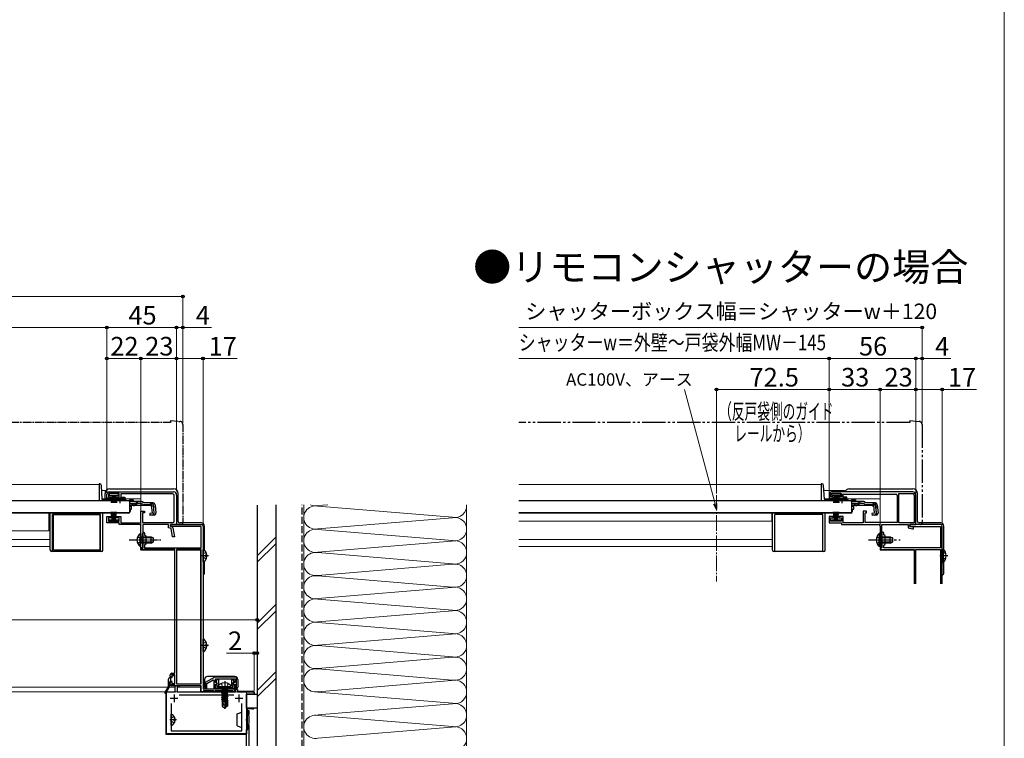
# Model space of a CAD drawing. Extents: x 0 to 1400, y 0 to 2088.
# Drawn here: x 765 to 1400, y 392 to 856 of the extents above; entities that cross this region are included whole.
import ezdxf

# ---------------------------------------------------------------- set-up
doc = ezdxf.new("R2010")
doc.units = 0
for name, pattern in [('YCENTER_1', [13, 10, -1, 1, -1]), ('YDIVIDE_1', [15, 10, -1, 1, -1, 1, -1]), ('YHIDDEN_1', [4, 3, -1])]:
    doc.linetypes.add(name, pattern=pattern)
for name, color, linetype, lineweight in [('USER1', 3, 'CONTINUOUS', 13), ('YKK_11', 7, 'CONTINUOUS', 30), ('YKK_12', 2, 'CONTINUOUS', 13), ('YKK_13', 4, 'CONTINUOUS', 30), ('YKK_D', 6, 'CONTINUOUS', 13), ('YKK_ZWAK', 7, 'CONTINUOUS', 30), ('YSS_K', 3, 'CONTINUOUS', 13), ('YSS_KE', 3, 'CONTINUOUS', 30)]:
    doc.layers.add(name, color=color, linetype=linetype, lineweight=lineweight)
doc.styles.add('text-b', font='txt')

msp = doc.modelspace()

# ---------------------------------------------------------------- linework, layer by layer
at = {"layer": 'YKK_11', "linetype": 'ByBlock', "lineweight": -2, "ltscale": 0.5}
for p, q in [((821.32, 546.9), (821.32, 549.5)), ((824.07, 546.9), (821.32, 546.9)), ((829.32, 549.9), (822.32, 549.9)), ((822.32, 549.9), (822.32, 547.8)), ((822.32, 547.8), (824.07, 547.8)), ((822.82, 551), (864.32, 551)), ((824.07, 547.8), (824.07, 546.9)), ((827.57, 546.9), (827.57, 547.8)), ((827.57, 547.8), (829.32, 547.8)), ((832.82, 546.9), (827.57, 546.9)), ((829.32, 547.8), (829.32, 549.9)), ((863.72, 549.7), (830.32, 549.7)), ((830.32, 549.7), (830.32, 547.7)), ((830.32, 547.7), (832.82, 547.7)), ((832.82, 547.7), (832.82, 546.9)), ((864.72, 532.2), (864.72, 548.7)), ((866.32, 549), (866.32, 530)), ((1287, 549.5), (1287, 546.9)), ((1287, 546.9), (1289.75, 546.9)), ((1288, 547.8), (1288, 549.9)), ((1288, 549.9), (1295, 549.9)), ((1289.75, 547.8), (1288, 547.8)), ((1341, 551), (1288.5, 551)), ((1289.75, 546.9), (1289.75, 547.8)), ((1295, 547.8), (1293.25, 547.8)), ((1293.25, 547.8), (1293.25, 546.9)), ((1293.25, 546.9), (1298.5, 546.9)), ((1295, 549.9), (1295, 547.8)), ((1296, 547.7), (1296, 549.6)), ((1296, 549.6), (1329.9, 549.6)), ((1298.5, 547.7), (1296, 547.7)), ((1298.5, 546.9), (1298.5, 547.7)), ((1330.9, 548.6), (1330.9, 531.2)), ((1332, 531.1), (1332, 549.9)), ((1332, 549.9), (1341, 549.9)), ((1341.9, 549), (1341.9, 531.1)), ((1343, 530), (1343, 549)), ((821.32, 531), (821.32, 535.1)), ((821.32, 535.1), (824.07, 535.1)), ((824.07, 534.2), (822.32, 534.2)), ((822.32, 534.2), (822.32, 532.1)), ((824.07, 535.1), (824.07, 534.2)), ((827.57, 534.2), (827.57, 535.1)), ((827.57, 535.1), (830.32, 535.1)), ((829.32, 534.2), (827.57, 534.2)), ((829.32, 532.1), (829.32, 534.2)), ((830.32, 535.1), (830.32, 531.1)), ((843.32, 531.1), (843.32, 538.5)), ((843.32, 538.5), (845.52, 538.5)), ((845.52, 537.5), (844.32, 537.5)), ((844.32, 537.5), (844.32, 531.2)), ((845.52, 538.5), (845.52, 537.5)), ((1289.75, 535.1), (1287, 535.1)), ((1287, 535.1), (1287, 531)), ((1288, 532.1), (1288, 534.2)), ((1288, 534.2), (1289.75, 534.2)), ((1289.75, 534.2), (1289.75, 535.1)), ((1296, 535.1), (1293.25, 535.1)), ((1293.25, 535.1), (1293.25, 534.2)), ((1293.25, 534.2), (1295, 534.2)), ((1295, 534.2), (1295, 532.1)), ((1296, 531.1), (1296, 535.1)), ((1311.2, 538.5), (1309, 538.5)), ((1309, 538.5), (1309, 531.1)), ((1310.2, 531.2), (1310.2, 537.5)), ((1310.2, 537.5), (1311.2, 537.5)), ((1311.2, 537.5), (1311.2, 538.5)), ((829.32, 531), (821.32, 531)), ((822.32, 532.1), (829.32, 532.1)), ((829.32, 530), (829.32, 531)), ((842.22, 530), (829.32, 530)), ((830.32, 531.1), (843.32, 531.1)), ((843.22, 520.46), (843.22, 529)), ((844.32, 531.2), (863.72, 531.2)), ((861.12, 530), (844.42, 530)), ((844.42, 530), (844.42, 515)), ((861.12, 527.81), (861.12, 530)), ((862.78, 527.48), (861.12, 527.81)), ((866.32, 530), (862.32, 530)), ((862.32, 530), (862.32, 528.8)), ((862.32, 528.8), (863.15, 528.63)), ((863.75, 522), (862.78, 527.48)), ((863.94, 527.83), (864.97, 522)), ((1287, 531), (1295, 531)), ((1295, 532.1), (1288, 532.1)), ((1295, 531), (1295, 530)), ((1295, 530), (1318.9, 530)), ((1309, 531.1), (1296, 531.1)), ((1330.9, 531.2), (1310.2, 531.2)), ((1319.9, 529), (1319.9, 520.46)), ((1321.1, 515), (1321.1, 530)), ((1321.1, 530), (1338, 530)), ((1341.9, 531.1), (1332, 531.1)), ((1338, 530), (1338, 527.88)), ((1338, 527.88), (1340.89, 527.3)), ((1339, 528.8), (1339, 530)), ((1339, 530), (1343, 530)), ((1341.5, 528.3), (1339, 528.8)), ((1340.89, 527.3), (1341.5, 527.3)), ((1341.5, 527.3), (1341.5, 528.3)), ((864.97, 522), (863.75, 522)), ((843.34, 520.27), (843.22, 520.46)), ((843.22, 519.54), (843.34, 519.72)), ((843.22, 515), (843.22, 519.54)), ((844.42, 515), (843.22, 515)), ((843.34, 519.72), (843.34, 520.27)), ((1319.9, 520.46), (1320.02, 520.27)), ((1320.02, 519.72), (1319.9, 519.54)), ((1319.9, 519.54), (1319.9, 515)), ((1319.9, 515), (1321.1, 515)), ((1320.02, 520.27), (1320.02, 519.72))]:
    msp.add_line(p, q, dxfattribs=at)
at = {"layer": 'YKK_11', "color": 211, "linetype": 'ByBlock', "lineweight": -2, "ltscale": 0.5}
for p, q in [((862.32, 528.8), (862.32, 530)), ((862.32, 530), (882.32, 530)), ((882.12, 528.8), (862.32, 528.8)), ((882.12, 515), (882.12, 528.8)), ((883.32, 529), (883.32, 424)), ((844.42, 520.46), (844.42, 524.4)), ((845.62, 524.4), (845.62, 523.4)), ((845.62, 523.4), (846.42, 522.6)), ((846.42, 522.6), (846.42, 517.4)), ((843.32, 513.8), (843.32, 515)), ((843.32, 515), (844.42, 515)), ((844.54, 520.27), (844.42, 520.46)), ((844.42, 519.54), (844.54, 519.72)), ((844.42, 515), (844.42, 519.54)), ((844.54, 519.72), (844.54, 520.27)), ((846.42, 517.4), (845.62, 516.6)), ((845.62, 516.6), (845.62, 515)), ((845.62, 515), (882.12, 515)), ((865.22, 513.8), (843.32, 513.8)), ((865.22, 434), (865.22, 513.8)), ((866.32, 513.8), (866.32, 427.2)), ((882.12, 513.8), (866.32, 513.8)), ((882.12, 427.2), (882.12, 513.8)), ((862.22, 432), (862.22, 433)), ((862.72, 431.5), (862.22, 432)), ((863.22, 432), (862.72, 431.5)), ((863.22, 434), (865.22, 434)), ((865.22, 433), (863.22, 433)), ((863.22, 433), (863.22, 432)), ((865.22, 427), (865.22, 433)), ((862.22, 428), (862.72, 428.5)), ((862.22, 427), (862.22, 428)), ((862.72, 428.5), (863.22, 428)), ((863.22, 428), (863.22, 427)), ((863.22, 427), (865.22, 427)), ((882.12, 426), (863.22, 426)), ((866.32, 427.2), (882.12, 427.2)), ((882.12, 422), (882.12, 426)), ((890.88, 431.5), (884.82, 428)), ((884.82, 428), (884.82, 424.5)), ((885.82, 427.42), (889.82, 429.73)), ((885.82, 424.5), (885.82, 427.42)), ((889.82, 429.73), (890.32, 429.44)), ((890.32, 429.44), (890.32, 424)), ((904.82, 431.5), (890.88, 431.5)), ((891.32, 428), (891.32, 430.5)), ((891.32, 430.5), (903.82, 430.5)), ((892.32, 428), (891.32, 428)), ((891.32, 424), (891.32, 427)), ((891.32, 427), (892.32, 427)), ((892.32, 427), (892.32, 428)), ((903.82, 428), (902.82, 428)), ((902.82, 428), (902.82, 427)), ((902.82, 427), (903.82, 427)), ((903.82, 430.5), (903.82, 428)), ((903.82, 427), (903.82, 424)), ((904.82, 424), (904.82, 431.5)), ((883.02, 422), (882.12, 422)), ((883.32, 422.3), (883.02, 422)), ((883.32, 424), (903.32, 424)), ((883.62, 422.6), (883.32, 422.3)), ((890.02, 422.6), (883.62, 422.6)), ((884.82, 424.5), (885.82, 424.5)), ((890.32, 422.3), (890.02, 422.6)), ((890.32, 424), (891.32, 424)), ((890.62, 422), (890.32, 422.3)), ((891.02, 422), (890.62, 422)), ((902.62, 422.8), (891.02, 422.8)), ((891.02, 422.8), (891.02, 422)), ((902.62, 422), (902.62, 422.8)), ((903.32, 422), (902.62, 422)), ((903.32, 424), (903.32, 422)), ((903.82, 424), (904.82, 424))]:
    msp.add_line(p, q, dxfattribs=at)
at = {"layer": 'YKK_11', "color": 211, "ltscale": 1.5}
for p, q in [((1359, 530), (1339, 530)), ((1339, 530), (1339, 528.8)), ((1339, 528.8), (1358.8, 528.8)), ((1358.8, 528.8), (1358.8, 515)), ((1360, 491.79), (1360, 529)), ((1321.1, 524.4), (1321.1, 520.46)), ((1322.3, 523.4), (1322.3, 524.4)), ((1323.1, 522.6), (1322.3, 523.4)), ((1323.1, 517.4), (1323.1, 522.6)), ((1321.1, 515), (1320, 515)), ((1320, 515), (1320, 513.8)), ((1321.1, 520.46), (1321.22, 520.27)), ((1321.22, 519.72), (1321.1, 519.54)), ((1321.1, 519.54), (1321.1, 515)), ((1321.22, 520.27), (1321.22, 519.72)), ((1322.3, 516.6), (1323.1, 517.4)), ((1322.3, 515), (1322.3, 516.6)), ((1358.8, 515), (1322.3, 515)), ((1320, 513.8), (1341.9, 513.8)), ((1341.9, 513.8), (1341.9, 491.79)), ((1343, 491.79), (1343, 513.8)), ((1343, 513.8), (1358.8, 513.8)), ((1358.8, 513.8), (1358.8, 491.79))]:
    msp.add_line(p, q, dxfattribs=at)
at = {"layer": 'YKK_11', "color": 1, "linetype": 'ByBlock', "lineweight": -2, "ltscale": 0.5}
for p, q in [((865.32, 422), (865.32, 426)), ((865.32, 426), (867.82, 426)), ((867.82, 426), (867.82, 425)), ((859.82, 395), (859.82, 422)), ((859.82, 422), (865.32, 422)), ((867.82, 425), (866.72, 425)), ((866.72, 425), (866.72, 422)), ((866.72, 422), (896.86, 422)), ((903.18, 420), (867.96, 420)), ((896.86, 422), (897.05, 421.88)), ((897.05, 421.88), (897.6, 421.88)), ((897.6, 421.88), (897.78, 422)), ((897.78, 422), (904.32, 422)), ((904.32, 422), (904.32, 423.5)), ((904.32, 423.5), (905.52, 423.5)), ((905.52, 423.5), (905.52, 422)), ((905.52, 422), (916.32, 422)), ((916.32, 420.6), (911.32, 420.6)), ((911.32, 420.6), (911.32, 404.46)), ((916.32, 422), (916.32, 420.6)), ((862.82, 414.44), (862.82, 397)), ((908.32, 397), (908.32, 414.44)), ((911.32, 404.46), (911.2, 404.27)), ((911.2, 404.27), (911.2, 403.72)), ((911.2, 403.72), (911.32, 403.54)), ((911.32, 403.54), (911.32, 395)), ((911.32, 395), (859.82, 395)), ((862.82, 397), (908.32, 397))]:
    msp.add_line(p, q, dxfattribs=at)
at = {"layer": 'YKK_11', "color": 1, "ltscale": 0.5}
for p, q in [((864.62, 420.3), (864.62, 415.3)), ((906.52, 420.3), (906.52, 415.3)), ((867.12, 417.8), (862.12, 417.8)), ((909.02, 417.8), (904.02, 417.8))]:
    msp.add_line(p, q, dxfattribs=at)
at = {"layer": 'YKK_11', "linetype": 'ByBlock', "lineweight": -2, "ltscale": 0.5}
for centre, radius, start, end in [((822.82, 549.5), 1.5, 90.00001, 179.99999), ((863.72, 548.7), 1, 0.00001, 89.99999), ((864.32, 549), 2, 0.00001, 89.99999), ((1288.5, 549.5), 1.5, 90.00001, 179.99999), ((1329.9, 548.6), 1, 0.00001, 89.99999), ((1341, 549), 2, 0.00001, 89.99999), ((1341, 549), 0.9, 0.00001, 89.99999), ((842.22, 529), 1, 0.00001, 89.99999), ((862.95, 527.65), 1, 10.00003, 78.6901), ((863.72, 532.2), 1, 270.00001, 359.99999), ((1318.9, 529), 1, 0.00001, 89.99999)]:
    msp.add_arc(centre, radius, start, end, dxfattribs=at)
at = {"layer": 'YKK_11', "color": 211, "linetype": 'ByBlock', "lineweight": -2, "ltscale": 0.5}
for centre, radius, start, end in [((882.32, 529), 1, 0.00001, 89.99999), ((845.02, 524.4), 0.6, 359.99999, 180.00001), ((863.22, 433), 1, 90.00001, 179.99999), ((863.22, 427), 1, 180.00001, 269.99999)]:
    msp.add_arc(centre, radius, start, end, dxfattribs=at)
at = {"layer": 'YKK_11', "color": 211, "ltscale": 1.5}
for centre, radius, end in [((1359, 529), 1, 90), ((1321.7, 524.4), 0.6, 180)]:
    msp.add_arc(centre, radius, 360, end, dxfattribs=at)
at = {"layer": 'YKK_12', "ltscale": 0.5}
for p, q in [((816.32, 555.9), (557.42, 555.9)), ((816.32, 555.9), (816.32, 545.4)), ((820.32, 552), (818, 552)), ((843.32, 546.5), (818.29, 546.5)), ((820.32, 552), (820.32, 546.5)), ((843.32, 544.88), (843.32, 546.5)), ((827.07, 545.4), (816.32, 545.4)), ((835.82, 545.4), (832.57, 545.4)), ((843.32, 538), (843.32, 542.18)), ((834.32, 537.4), (557.42, 537.4)), ((557.42, 537.4), (834.32, 537.4)), ((783.82, 525.9), (783.82, 537.4)), ((834.32, 537.6), (834.32, 537.4)), ((783.82, 525.9), (557.42, 525.9)), ((784.82, 520.4), (557.42, 520.4)), ((784.82, 515.9), (557.42, 515.9)), ((843.32, 513.5), (843.32, 515.07)), ((843.32, 513.5), (865.22, 513.5)), ((866.32, 513.5), (881.62, 513.5)), ((881.62, 427.2), (881.62, 513.5)), ((881.62, 422), (881.62, 426)), ((860.62, 425), (743.5, 425)), ((864.82, 422), (859.58, 422)), ((865.32, 425), (861.54, 425)), ((881.62, 425), (867.01, 425)), ((881.62, 422), (867.22, 422))]:
    msp.add_line(p, q, dxfattribs=at)
at = {"layer": 'YKK_12', "ltscale": 1.5}
for p, q in [((1282, 555.9), (1087, 555.9)), ((1282, 555.9), (1282, 545.4)), ((1297, 552), (1283.68, 552)), ((1320, 546.5), (1283.97, 546.5)), ((1297, 552), (1297, 551)), ((1297, 546.9), (1297, 546.5)), ((1320, 531.2), (1320, 546.5)), ((1292.75, 545.4), (1282, 545.4)), ((1301.5, 545.4), (1298.25, 545.4)), ((1300, 537.4), (1087, 537.4)), ((1087, 537.4), (1300, 537.4)), ((1250, 532.2), (1250, 537.4)), ((1300, 537.6), (1300, 537.4)), ((1250, 532.2), (1087, 532.2)), ((1250.5, 520.4), (1087, 520.4)), ((1250.5, 515.9), (1087, 515.9)), ((1320, 513.5), (1320, 515.07)), ((1320, 513.5), (1341.9, 513.5))]:
    msp.add_line(p, q, dxfattribs=at)
at = {"layer": 'YKK_12', "linetype": 'YCENTER_1'}
msp.add_line((1214.5, 548.92), (1214.5, 493.29), dxfattribs=at)
at = {"layer": 'YKK_12'}
for p, q in [((911.32, 422), (557.42, 422)), ((859.32, 421.6), (859.32, 394.5)), ((911.32, 422), (911.32, 283.1)), ((911.32, 394.5), (859.32, 394.5))]:
    msp.add_line(p, q, dxfattribs=at)
at = {"layer": 'YKK_13', "linetype": 'YDIVIDE_1', "ltscale": 0.5}
for p, q in [((862.32, 597), (862.32, 595.7)), ((862.32, 597), (868.49, 596.46)), ((862.32, 595.7), (557.42, 595.7)), ((870.32, 594.47), (870.32, 531)), ((866.32, 530), (866.32, 530.3)), ((869.32, 530), (866.32, 530))]:
    msp.add_line(p, q, dxfattribs=at)
at = {"layer": 'YKK_13', "linetype": 'YDIVIDE_1', "ltscale": 1.5}
for p, q in [((1339, 597), (1339, 595.7)), ((1339, 597), (1345.18, 596.46)), ((1339, 595.7), (1087, 595.7)), ((1347, 594.47), (1347, 531)), ((1343, 530), (1343, 530.3)), ((1346, 530), (1343, 530))]:
    msp.add_line(p, q, dxfattribs=at)
at = {"layer": 'YKK_13', "ltscale": 0.5}
for p, q in [((816.83, 556.2), (816.32, 556.2)), ((816.32, 556.2), (816.32, 545.4)), ((818.3, 546.37), (817.83, 555.25)), ((823.32, 553), (864.32, 553)), ((818.32, 546.23), (818.32, 545.47)), ((820.32, 546.5), (820.32, 550)), ((822.82, 549.9), (822.82, 549)), ((828.82, 549.9), (822.82, 549.9)), ((822.82, 549), (828.82, 549)), ((824.82, 549), (824.12, 543.9)), ((824.52, 543.9), (825.02, 549)), ((825.22, 549), (824.87, 543.9)), ((825.17, 543.9), (825.42, 549)), ((825.62, 549), (825.42, 543.9)), ((825.82, 549), (825.82, 543.9)), ((826.02, 549), (826.22, 543.9)), ((826.47, 543.9), (826.22, 549)), ((826.42, 549), (826.77, 543.9)), ((827.12, 543.9), (826.62, 549)), ((826.82, 549), (827.52, 543.9)), ((828.82, 549), (828.82, 549.9)), ((867.32, 532), (867.32, 550)), ((835.82, 545.2), (557.42, 545.2)), ((816.32, 545.47), (818.32, 545.47)), ((816.32, 545.4), (818.32, 545.4)), ((827.07, 545.4), (818.32, 545.4)), ((827.95, 545.9), (818.8, 545.9)), ((827.07, 545.2), (827.07, 545.53)), ((832.57, 545.53), (827.07, 545.53)), ((832.57, 545.2), (827.07, 545.2)), ((833.33, 545.9), (831.7, 545.9)), ((832.57, 545.2), (832.57, 545.53)), ((833.83, 545.4), (832.57, 545.4)), ((835.82, 545.88), (835.82, 544.88)), ((835.82, 545.88), (838.32, 545.88)), ((835.82, 545.2), (835.82, 537.6)), ((835.82, 544.88), (835.82, 545.11)), ((842.25, 544.88), (835.82, 544.88)), ((838.31, 543.28), (835.82, 543.28)), ((838.37, 542.3), (835.82, 542.3)), ((836.32, 542.3), (836.32, 541.9)), ((836.32, 541.9), (837.32, 541.9)), ((836.32, 539.9), (837.32, 539.9)), ((836.32, 539.9), (836.32, 538.4)), ((837.32, 539.9), (837.32, 541.9)), ((838.32, 545.88), (838.32, 544.88)), ((849.43, 542.18), (839.22, 542.18)), ((841.34, 543.49), (839.23, 542.49)), ((839.27, 543.53), (841.3, 544.63)), ((842.19, 543.68), (843.71, 543.68)), ((843.7, 544.88), (842.25, 544.88)), ((844.89, 543.88), (844.86, 543.99)), ((851.25, 543.88), (844.89, 543.88)), ((850.2, 542.68), (844.89, 542.68)), ((849.43, 542.18), (850.32, 541.36)), ((850.68, 537.22), (850.2, 542.68)), ((851.12, 542.79), (851.41, 542.82)), ((851.12, 542.79), (851.6, 537.32)), ((851.88, 537.32), (851.4, 542.78)), ((852.44, 542.78), (852.91, 537.41)), ((835.82, 537.6), (557.42, 537.6)), ((784.82, 513.5), (784.82, 537.4)), ((786.32, 512.5), (786.32, 536.4)), ((817.32, 536.4), (786.32, 536.4)), ((786.82, 513.4), (786.82, 536.4)), ((786.82, 536.4), (816.82, 536.4)), ((816.82, 536.4), (816.82, 513.4)), ((817.32, 512.5), (817.32, 536.4)), ((818.82, 513.5), (818.82, 537.4)), ((835.32, 537.4), (818.82, 537.4)), ((824.82, 533), (824.12, 538.1)), ((824.52, 538.1), (825.02, 533)), ((825.22, 533), (824.87, 538.1)), ((825.17, 538.1), (825.42, 533)), ((825.62, 533), (825.42, 538.1)), ((825.82, 533), (825.82, 538.1)), ((826.02, 533), (826.22, 538.1)), ((826.47, 538.1), (826.22, 533)), ((826.42, 533), (826.77, 538.1)), ((827.12, 538.1), (826.62, 533)), ((826.82, 533), (827.52, 538.1)), ((834.32, 537.6), (834.32, 537.4)), ((850.68, 537.22), (848.99, 537.07)), ((848.99, 537.07), (849.09, 535.87)), ((849.07, 536.16), (850.78, 536.33)), ((851.82, 536.11), (849.09, 535.87)), ((822.82, 532.1), (822.82, 533)), ((822.82, 533), (828.82, 533)), ((828.82, 532.1), (822.82, 532.1)), ((828.82, 533), (828.82, 532.1)), ((882.32, 531), (868.32, 531)), ((884.32, 513.49), (884.32, 529)), ((842.71, 524.25), (842.71, 518)), ((843.22, 524.25), (842.71, 524.25)), ((842.71, 515.75), (842.71, 522)), ((843.22, 524.25), (843.22, 518)), ((843.22, 515.75), (843.22, 522)), ((843.22, 522), (849.82, 522)), ((851.13, 521.35), (843.22, 521.35)), ((849.82, 518), (849.82, 522)), ((849.82, 522), (851.22, 521.3)), ((851.22, 521.3), (851.22, 518.7)), ((843.22, 515.75), (842.71, 515.75)), ((851.13, 518.65), (843.22, 518.65)), ((849.82, 518), (843.22, 518)), ((849.82, 518), (851.22, 518.7)), ((817.82, 512.5), (785.82, 512.5)), ((816.82, 513.4), (786.82, 513.4)), ((883.32, 505.82), (883.32, 513.77)), ((885.8, 510.22), (884.92, 510.22)), ((884.92, 509.37), (884.92, 510.22)), ((885.8, 509.37), (884.92, 509.37)), ((884.32, 499), (884.32, 506.1)), ((883.32, 448.02), (883.32, 455.97)), ((885.8, 452.42), (884.92, 452.42)), ((884.92, 451.57), (884.92, 452.42)), ((885.8, 451.57), (884.92, 451.57)), ((863.47, 431.5), (863.47, 432.4)), ((863.77, 432.7), (864.67, 432.7)), ((864.97, 432.4), (864.97, 427.6)), ((861.03, 425.73), (858.7, 421.57)), ((861.82, 425.42), (859.13, 421.31)), ((861.07, 425.88), (861.07, 430.2)), ((861.87, 425.59), (861.87, 428.5)), ((863.17, 431.2), (862.07, 431.2)), ((863.17, 428.8), (862.17, 428.8)), ((862.67, 428.8), (862.67, 431.2)), ((863.47, 427.6), (863.47, 428.5)), ((864.67, 427.3), (863.77, 427.3)), ((893.41, 425.3), (893.58, 426.27)), ((901.23, 425.3), (901.06, 426.27)), ((901.23, 425.3), (893.41, 425.3)), ((893.41, 425.3), (893.5, 424.8)), ((901.14, 424.8), (893.5, 424.8)), ((895.22, 424.15), (898.82, 424.75)), ((898.82, 424.65), (895.22, 424.05)), ((895.22, 424.15), (895.77, 424.47)), ((895.22, 424.15), (895.22, 424.05)), ((895.22, 424.15), (895.22, 424.05)), ((895.22, 424.05), (895.77, 423.73)), ((895.22, 422.75), (899.42, 423.45)), ((899.42, 423.35), (895.22, 422.65)), ((895.22, 422.75), (895.77, 423.07)), ((895.22, 422.75), (895.22, 422.65)), ((895.22, 422.65), (895.77, 422.33)), ((895.22, 421.35), (899.42, 422.05)), ((899.42, 421.95), (895.22, 421.25)), ((895.22, 421.35), (895.77, 421.67)), ((895.22, 421.35), (895.22, 421.25)), ((895.22, 421.25), (895.77, 420.93)), ((895.22, 419.95), (899.42, 420.65)), ((899.42, 420.55), (895.22, 419.85)), ((895.22, 419.95), (895.77, 420.27)), ((895.22, 419.95), (895.22, 419.85)), ((895.22, 419.85), (895.77, 419.53)), ((895.22, 418.55), (899.42, 419.25)), ((899.42, 419.15), (895.22, 418.45)), ((898.82, 424.75), (895.77, 424.47)), ((895.77, 423.73), (898.82, 424.65)), ((895.77, 424.6), (895.77, 424.47)), ((898.87, 423.77), (895.77, 423.07)), ((895.77, 423.73), (895.77, 423.07)), ((898.87, 423.03), (895.77, 422.33)), ((898.87, 422.37), (895.77, 421.67)), ((895.77, 422.33), (895.77, 421.67)), ((898.87, 421.63), (895.77, 420.93)), ((898.87, 420.97), (895.77, 420.27)), ((895.77, 420.93), (895.77, 420.27)), ((898.87, 420.23), (895.77, 419.53)), ((898.87, 419.57), (895.77, 418.87)), ((895.77, 419.53), (895.77, 418.87)), ((898.82, 424.75), (898.82, 424.65)), ((898.87, 424.6), (898.87, 423.77)), ((899.42, 423.45), (898.87, 423.77)), ((899.42, 423.35), (898.87, 423.03)), ((898.87, 423.03), (898.87, 422.37)), ((899.42, 422.05), (898.87, 422.37)), ((899.42, 421.95), (898.87, 421.63)), ((898.87, 421.63), (898.87, 420.97)), ((899.42, 420.65), (898.87, 420.97)), ((899.42, 420.55), (898.87, 420.23)), ((898.87, 420.23), (898.87, 419.57)), ((899.42, 419.25), (898.87, 419.57)), ((899.42, 419.15), (898.87, 418.83)), ((899.42, 423.45), (899.42, 423.35)), ((899.42, 422.05), (899.42, 421.95)), ((899.42, 420.65), (899.42, 420.55)), ((899.42, 419.25), (899.42, 419.15)), ((901.23, 425.3), (901.14, 424.8)), ((895.22, 418.55), (895.77, 418.87)), ((895.22, 418.55), (895.22, 418.45)), ((895.22, 418.45), (895.77, 418.13)), ((895.22, 417.15), (899.42, 417.85)), ((899.42, 417.75), (895.22, 417.05)), ((895.22, 417.15), (895.77, 417.47)), ((895.22, 417.15), (895.22, 417.05)), ((895.22, 417.05), (895.77, 416.73)), ((898, 416.29), (895.42, 415.86)), ((895.42, 415.86), (895.77, 416.07)), ((895.62, 415.77), (895.42, 415.86)), ((895.62, 415.77), (895.62, 412.84)), ((897.86, 415.7), (895.62, 415.7)), ((896.62, 413.7), (895.62, 412.84)), ((895.62, 412.84), (897.17, 411.8)), ((898.87, 418.83), (895.77, 418.13)), ((898.87, 418.17), (895.77, 417.47)), ((895.77, 418.13), (895.77, 417.47)), ((898.23, 417.29), (895.77, 416.73)), ((895.77, 416.73), (895.77, 416.07)), ((898.07, 416.58), (895.77, 416.07)), ((897.94, 416.02), (896.27, 415.7)), ((896.62, 413.7), (896.42, 415.7)), ((897.32, 413.2), (896.62, 413.7)), ((897.32, 413.3), (897.17, 411.8)), ((898.23, 417.31), (897.32, 413.3)), ((897.32, 413.3), (897.32, 411.8)), ((898.66, 417.41), (897.47, 412.16)), ((898.72, 413), (897.47, 412.16)), ((899.02, 412.84), (897.47, 411.8)), ((898.87, 417.43), (898.68, 417.39)), ((898.72, 417.25), (898.72, 413)), ((898.87, 416.77), (898.72, 416.73)), ((899.32, 416.51), (898.72, 416.41)), ((899.32, 416.29), (898.72, 416.17)), ((898.87, 416.03), (898.72, 416)), ((899.02, 415.7), (898.72, 415.7)), ((899.02, 412.84), (898.72, 413)), ((898.87, 418.83), (898.87, 418.17)), ((899.42, 417.85), (898.87, 418.17)), ((899.42, 417.75), (898.87, 417.43)), ((898.87, 417.43), (898.87, 416.77)), ((899.32, 416.51), (898.87, 416.77)), ((899.32, 416.29), (898.87, 416.03)), ((899.02, 416.12), (899.02, 412.84)), ((899.32, 416.51), (899.32, 416.29)), ((899.42, 417.85), (899.42, 417.75)), ((862.82, 400.4), (862.82, 407.59)), ((897.17, 411.8), (897.47, 411.8)), ((897.47, 412.16), (897.47, 411.8)), ((905.42, 407.91), (908.32, 408.96)), ((905.42, 400.09), (905.42, 407.91)), ((911.32, 410.5), (911.32, 397.5)), ((911.32, 410.5), (912.02, 410.5)), ((912.02, 397.5), (912.02, 410.5)), ((864.42, 404.42), (864.42, 403.57)), ((865.3, 404.42), (864.42, 404.42)), ((865.3, 403.57), (864.42, 403.57)), ((905.42, 400.09), (908.32, 399.04)), ((912.02, 397.5), (911.32, 397.5))]:
    msp.add_line(p, q, dxfattribs=at)
at = {"layer": 'YKK_13', "ltscale": 1.5}
for p, q in [((1282.51, 556.2), (1282, 556.2)), ((1282, 556.2), (1282, 545.4)), ((1283.98, 546.37), (1283.51, 555.25)), ((1300, 553), (1341, 553)), ((1284, 546.23), (1284, 545.47)), ((1288.5, 549.9), (1288.5, 549)), ((1294.5, 549.9), (1288.5, 549.9)), ((1288.5, 549), (1294.5, 549)), ((1290.5, 549), (1289.8, 543.9)), ((1290.2, 543.9), (1290.7, 549)), ((1290.9, 549), (1290.55, 543.9)), ((1290.85, 543.9), (1291.1, 549)), ((1291.3, 549), (1291.1, 543.9)), ((1291.5, 549), (1291.5, 543.9)), ((1291.7, 549), (1291.9, 543.9)), ((1292.15, 543.9), (1291.9, 549)), ((1292.1, 549), (1292.45, 543.9)), ((1292.8, 543.9), (1292.3, 549)), ((1292.5, 549), (1293.2, 543.9)), ((1294.5, 549), (1294.5, 549.9)), ((1344, 532), (1344, 550)), ((1301.5, 545.2), (1087, 545.2)), ((1282, 545.47), (1284, 545.47)), ((1282, 545.4), (1284, 545.4)), ((1292.75, 545.4), (1284, 545.4)), ((1293.63, 545.9), (1284.47, 545.9)), ((1292.75, 545.2), (1292.75, 545.53)), ((1298.25, 545.53), (1292.75, 545.53)), ((1298.25, 545.2), (1292.75, 545.2)), ((1299.01, 545.9), (1297.37, 545.9)), ((1298.25, 545.2), (1298.25, 545.53)), ((1299.51, 545.4), (1298.25, 545.4)), ((1301.5, 545.88), (1301.5, 544.88)), ((1301.5, 545.88), (1304, 545.88)), ((1301.5, 545.2), (1301.5, 537.6)), ((1301.5, 544.88), (1301.5, 545.11)), ((1307.93, 544.88), (1301.5, 544.88)), ((1303.99, 543.28), (1301.5, 543.28)), ((1304.05, 542.3), (1301.5, 542.3)), ((1302, 542.3), (1302, 541.9)), ((1302, 541.9), (1303, 541.9)), ((1302, 539.9), (1303, 539.9)), ((1302, 539.9), (1302, 538.4)), ((1303, 539.9), (1303, 541.9)), ((1304, 545.88), (1304, 544.88)), ((1315.1, 542.18), (1304.9, 542.18)), ((1307.02, 543.49), (1304.91, 542.49)), ((1304.95, 543.53), (1306.97, 544.63)), ((1307.87, 543.68), (1309.38, 543.68)), ((1309.38, 544.88), (1307.93, 544.88)), ((1310.57, 543.88), (1310.54, 543.99)), ((1316.93, 543.88), (1310.57, 543.88)), ((1315.88, 542.68), (1310.57, 542.68)), ((1315.1, 542.18), (1316, 541.36)), ((1316.36, 537.22), (1315.88, 542.68)), ((1316.8, 542.79), (1317.09, 542.82)), ((1316.8, 542.79), (1317.28, 537.32)), ((1317.55, 537.32), (1317.08, 542.78)), ((1318.12, 542.78), (1318.59, 537.41)), ((1301.5, 537.6), (1087, 537.6)), ((1250.5, 513.5), (1250.5, 537.4)), ((1252, 512.5), (1252, 536.4)), ((1283, 536.4), (1252, 536.4)), ((1283, 512.5), (1283, 536.4)), ((1284.5, 513.5), (1284.5, 537.4)), ((1301, 537.4), (1284.5, 537.4)), ((1290.5, 533), (1289.8, 538.1)), ((1290.2, 538.1), (1290.7, 533)), ((1290.9, 533), (1290.55, 538.1)), ((1290.85, 538.1), (1291.1, 533)), ((1291.3, 533), (1291.1, 538.1)), ((1291.5, 533), (1291.5, 538.1)), ((1291.7, 533), (1291.9, 538.1)), ((1292.15, 538.1), (1291.9, 533)), ((1292.1, 533), (1292.45, 538.1)), ((1292.8, 538.1), (1292.3, 533)), ((1292.5, 533), (1293.2, 538.1)), ((1300, 537.6), (1300, 537.4)), ((1316.36, 537.22), (1314.67, 537.07)), ((1314.67, 537.07), (1314.77, 535.87)), ((1314.75, 536.16), (1316.46, 536.33)), ((1317.5, 536.11), (1314.77, 535.87)), ((1288.5, 532.1), (1288.5, 533)), ((1288.5, 533), (1294.5, 533)), ((1294.5, 532.1), (1288.5, 532.1)), ((1294.5, 533), (1294.5, 532.1)), ((1359, 531), (1345, 531)), ((1361, 513.59), (1361, 529)), ((1319.39, 524.25), (1319.39, 518)), ((1319.9, 524.25), (1319.39, 524.25)), ((1319.39, 515.75), (1319.39, 522)), ((1319.9, 524.25), (1319.9, 518)), ((1319.9, 515.75), (1319.9, 522)), ((1319.9, 522), (1326.5, 522)), ((1327.81, 521.34), (1319.9, 521.34)), ((1326.5, 518), (1326.5, 522)), ((1326.5, 522), (1327.9, 521.3)), ((1327.9, 521.3), (1327.9, 518.7)), ((1319.9, 515.75), (1319.39, 515.75)), ((1327.81, 518.65), (1319.9, 518.65)), ((1326.5, 518), (1319.9, 518)), ((1326.5, 518), (1327.9, 518.7)), ((1283.5, 512.5), (1251.5, 512.5)), ((1360, 514.05), (1360, 505.55)), ((1360, 514.05), (1360.51, 514.05)), ((1360, 511.8), (1360, 507.8)), ((1360.51, 514.05), (1360.51, 505.55)), ((1360, 505.55), (1360.51, 505.55)), ((1361, 499), (1361, 506.01))]:
    msp.add_line(p, q, dxfattribs=at)
at = {"layer": 'YKK_13', "linetype": 'YCENTER_1', "ltscale": 0.5}
for p, q in [((829.82, 543.68), (829.82, 547.3)), ((835.72, 520), (856.22, 520)), ((886.82, 509.8), (882.28, 509.8)), ((886.82, 452), (882.28, 452)), ((897.32, 429), (897.32, 410.69)), ((866.32, 404), (861.91, 404))]:
    msp.add_line(p, q, dxfattribs=at)
at = {"layer": 'YKK_13', "linetype": 'YCENTER_1', "ltscale": 1.5}
for p, q in [((1295.5, 543.68), (1295.5, 547.3)), ((1312.4, 520), (1332.9, 520)), ((1363.49, 509.8), (1358.4, 509.8))]:
    msp.add_line(p, q, dxfattribs=at)
at = {"layer": 'YKK_13', "linetype": 'YHIDDEN_1', "ltscale": 0.5}
for p, q in [((835.82, 543.68), (842.19, 543.68)), ((849.35, 543.88), (852.61, 540.89)), ((841.12, 522.08), (843.03, 521.15)), ((843.03, 521.15), (843.64, 520)), ((841.12, 517.93), (843.03, 518.86)), ((843.03, 518.86), (843.64, 520)), ((883.53, 510.94), (883.32, 510.55)), ((883.53, 508.65), (883.32, 509.05)), ((885.4, 511.87), (883.53, 510.94)), ((885.4, 507.72), (883.53, 508.65)), ((883.53, 453.14), (883.32, 452.75)), ((883.53, 450.85), (883.32, 451.25)), ((885.4, 454.07), (883.53, 453.14)), ((885.4, 449.92), (883.53, 450.85)), ((895.02, 427.38), (896.18, 425.06)), ((899.62, 427.38), (898.47, 425.06)), ((896.18, 425.06), (897.32, 424.45)), ((898.47, 425.06), (897.32, 424.45)), ((862.82, 404.86), (862.97, 405.14)), ((862.82, 403.14), (862.97, 402.85)), ((864.79, 406.05), (862.97, 405.14)), ((864.79, 401.95), (862.97, 402.85))]:
    msp.add_line(p, q, dxfattribs=at)
at = {"layer": 'YKK_13', "linetype": 'YHIDDEN_1', "ltscale": 1.5}
for p, q in [((1301.5, 543.68), (1307.87, 543.68)), ((1315.02, 543.88), (1318.29, 540.89)), ((1317.8, 522.07), (1319.71, 521.14)), ((1319.71, 521.14), (1320.32, 520)), ((1317.8, 517.92), (1319.71, 518.85)), ((1319.71, 518.85), (1320.32, 520)), ((1360.19, 510.94), (1359.58, 509.8)), ((1360.19, 508.65), (1359.58, 509.8)), ((1362.1, 511.87), (1360.19, 510.94)), ((1362.1, 507.72), (1360.19, 508.65))]:
    msp.add_line(p, q, dxfattribs=at)
at = {"layer": 'YKK_13'}
for p, q in [((903.82, 432), (886.32, 432)), ((884.32, 430), (884.32, 425)), ((905.82, 430), (905.82, 425)), ((881.62, 422.5), (882.12, 422.5)), ((883.4, 422.5), (890.24, 422.5)), ((891.02, 422.5), (902.62, 422.5)), ((904.82, 424), (903.02, 424)), ((903.32, 422.5), (904.32, 422.5)), ((905.52, 422.5), (915.32, 422.5)), ((911.32, 411.6), (911.32, 420.6)), ((911.32, 420.6), (918.32, 420.6)), ((916.32, 421.5), (916.32, 420.6)), ((918.32, 420.6), (918.32, 411.6)), ((918.32, 411.6), (911.32, 411.6)), ((912.19, 410), (912.82, 410)), ((915.32, 411), (912.32, 411)), ((912.82, 410), (912.82, 407.37)), ((912.82, 400.63), (912.82, 272)), ((911.32, 272), (911.32, 397.5))]:
    msp.add_line(p, q, dxfattribs=at)
at = {"layer": 'YKK_13', "color": 211, "linetype": 'ByBlock', "lineweight": -2, "ltscale": 0.5}
for p, q in [((891.82, 424), (891.82, 426.75)), ((891.82, 426.75), (892.52, 426.75)), ((892.03, 428.38), (892.55, 430.3)), ((892.27, 428), (892.03, 428.38)), ((892.52, 427.71), (892.27, 428)), ((892.52, 426.75), (892.52, 427.71)), ((892.55, 430.3), (893.32, 430.3)), ((893.32, 425.95), (892.62, 425.95)), ((892.62, 425.95), (892.62, 424.8)), ((893.32, 430.3), (893.32, 425.95)), ((901.82, 425.95), (901.82, 430.3)), ((901.82, 430.3), (902.59, 430.3)), ((902.52, 425.95), (901.82, 425.95)), ((902.52, 424.8), (902.52, 425.95)), ((902.59, 430.3), (903.11, 428.38)), ((902.87, 428), (902.62, 427.71)), ((902.62, 427.71), (902.62, 426.75)), ((902.62, 426.75), (903.32, 426.75)), ((903.11, 428.38), (902.87, 428)), ((903.32, 426.75), (903.32, 424)), ((903.32, 424), (891.82, 424)), ((892.62, 424.8), (902.52, 424.8))]:
    msp.add_line(p, q, dxfattribs=at)
at = {"layer": 'YKK_13', "linetype": 'YDIVIDE_1', "ltscale": 0.5}
for centre, radius, start, end in [((868.32, 594.47), 2, 0, 85), ((869.32, 531), 1, 270, 0)]:
    msp.add_arc(centre, radius, start, end, dxfattribs=at)
at = {"layer": 'YKK_13', "linetype": 'YDIVIDE_1', "ltscale": 1.5}
for centre, radius, start, end in [((1345, 594.47), 2, 0, 85), ((1346, 531), 1, 270, 0)]:
    msp.add_arc(centre, radius, start, end, dxfattribs=at)
at = {"layer": 'YKK_13', "ltscale": 0.5}
for centre, radius, start, end in [((816.83, 555.2), 1, 3, 90), ((823.32, 550), 3, 90, 180), ((864.32, 550), 3, 0, 90), ((818.8, 546.4), 0.5, 183, 270), ((829.82, 540.2), 6, 62.72039, 117.27961), ((833.33, 545.4), 0.5, 2, 90), ((838.31, 545.28), 2, 270, 298.65179), ((838.37, 544.3), 2, 270, 295.27273), ((839.22, 544.08), 1.9, 248.90366, 270), ((842.25, 542.88), 2, 90, 118.65179), ((842.19, 541.68), 2, 90, 115.27273), ((843.7, 543.68), 1.2, 15, 90), ((844.89, 543.88), 1.2, 189.59407, 270), ((850.2, 542.68), 1.2, 5, 90), ((851.25, 542.68), 1.2, 5, 90), ((835.32, 538.4), 1, 270, 0), ((850.69, 537.24), 0.91, 275.76385, 5), ((850.68, 537.22), 1.2, 275, 5), ((851.72, 537.31), 1.2, 275, 5), ((868.32, 532), 1, 180, 270), ((882.32, 529), 2, 0, 90), ((846.25, 520), 5.53, 129.79413, 230.20587), ((785.82, 513.5), 1, 180, 270), ((817.82, 513.5), 1, 270, 0), ((883.6, 513.77), 0.274, 52.28591, 180), ((880.52, 509.8), 5.3, 4.59941, 52.28591), ((880.52, 509.8), 5.3, 307.71409, 355.40059), ((883.6, 505.82), 0.274, 180, 307.71409), ((882.32, 499), 2, 300.00061, 0), ((883.6, 455.97), 0.274, 52.28591, 180), ((880.52, 452), 5.3, 4.59941, 52.28591), ((880.52, 452), 5.3, 307.71409, 355.40059), ((883.6, 448.02), 0.274, 180, 307.71409), ((863.77, 432.4), 0.3, 90, 180), ((864.67, 432.4), 0.3, 0, 90), ((860.77, 425.88), 0.3, 330.7457, 0), ((862.07, 430.2), 1, 90, 180), ((861.57, 425.59), 0.3, 326.79057, 0), ((862.17, 428.5), 0.3, 90, 180), ((863.17, 431.5), 0.3, 270, 0), ((863.17, 428.5), 0.3, 0, 90), ((863.77, 427.6), 0.3, 180, 270), ((864.67, 427.6), 0.3, 270, 0), ((894.47, 426.12), 0.9, 120.63591, 170), ((897.32, 421.3), 6.5, 59.36409, 120.63591), ((900.17, 426.12), 0.9, 10, 59.36409), ((858.92, 421.45), 0.25, 151.47587, 326.79057), ((895.57, 424.6), 0.2, 0, 90), ((899.07, 424.6), 0.2, 90, 180), ((898.47, 417.25), 0.248, 0, 167.19096), ((862.98, 407.59), 0.154, 62.71904, 180), ((861.12, 404), 4.2, 5.80773, 62.71904), ((893.11, 404), 20, 341.03443, 18.96557), ((862.98, 400.4), 0.154, 180, 297.28096), ((861.12, 404), 4.2, 297.28096, 354.19227)]:
    msp.add_arc(centre, radius, start, end, dxfattribs=at)
at = {"layer": 'YKK_13', "ltscale": 1.5}
for centre, radius, start, end in [((1282.51, 555.2), 1, 3, 90), ((1300, 550), 3, 90, 160.52846), ((1341, 550), 3, 0, 90), ((1284.47, 546.4), 0.5, 183, 270), ((1295.5, 540.2), 6, 62.72039, 117.27961), ((1299.01, 545.4), 0.5, 360, 90), ((1303.99, 545.28), 2, 270, 298.65179), ((1304.05, 544.3), 2, 270, 295.27273), ((1304.9, 544.08), 1.9, 248.90366, 270), ((1307.93, 542.88), 2, 90, 118.65179), ((1307.87, 541.68), 2, 90, 115.27273), ((1309.38, 543.68), 1.2, 15, 90), ((1310.57, 543.88), 1.2, 189.59407, 270), ((1315.88, 542.68), 1.2, 5, 90), ((1316.93, 542.68), 1.2, 5, 90), ((1301, 538.4), 1, 270, 0), ((1316.36, 537.22), 1.2, 275, 5), ((1316.37, 537.24), 0.91, 275.76385, 5), ((1317.4, 537.31), 1.2, 275, 5), ((1345, 532), 1, 180, 270), ((1359, 529), 2, 0, 90), ((1322.93, 520), 5.53, 129.79413, 230.20587), ((1251.5, 513.5), 1, 180, 270), ((1283.5, 513.5), 1, 270, 0), ((1356.97, 509.8), 5.53, 309.79413, 50.20587), ((1359, 499), 2, 300.00061, 0)]:
    msp.add_arc(centre, radius, start, end, dxfattribs=at)
at = {"layer": 'YKK_13', "linetype": 'YHIDDEN_1', "ltscale": 0.5}
msp.add_arc((839.22, 544.08), 1.9, 192.1532, 248.90366, dxfattribs=at)
at = {"layer": 'YKK_13', "linetype": 'YHIDDEN_1', "ltscale": 1.5}
msp.add_arc((1304.9, 544.08), 1.9, 192.1532, 248.90366, dxfattribs=at)
at = {"layer": 'YKK_13'}
for centre, radius, start, end in [((886.32, 430), 2, 90, 180), ((903.82, 430), 2, 0, 90), ((885.32, 425), 1, 180, 270), ((904.82, 425), 1, 270, 0), ((915.32, 421.5), 1, 0, 90), ((912.32, 410), 1, 90, 150.00003), ((915.32, 412), 1, 270, 336.42179)]:
    msp.add_arc(centre, radius, start, end, dxfattribs=at)
at = {"layer": 'YKK_D'}
for p, q in [((241.52, 677), (870.32, 677)), ((870.32, 595.47), (870.32, 678)), ((290.52, 657), (821.32, 657)), ((821.32, 550.5), (821.32, 658)), ((1347, 657), (1087, 657)), ((1347, 596.97), (1347, 658)), ((1213.54, 543.35), (1193.78, 617.11)), ((1214.5, 549.92), (1214.5, 618)), ((1287, 617), (1214.5, 617)), ((1287, 550.5), (1287, 618)), ((918.32, 468.5), (264.52, 468.5)), ((918.32, 432.67), (918.32, 469.5)), ((916.32, 447), (898.37, 447)), ((916.32, 422.7), (916.32, 448)), ((918.32, 447), (916.32, 447)), ((918.32, 421.09), (918.32, 448))]:
    msp.add_line(p, q, dxfattribs=at)
at = {"layer": 'YKK_D', "ltscale": 1.5}
for p, q in [((821.32, 550.68), (821.32, 658)), ((821.32, 657), (866.31, 657)), ((866.31, 551.5), (866.31, 658)), ((866.31, 657), (870.32, 657)), ((870.32, 595.47), (870.32, 658)), ((870.32, 657), (888.89, 657)), ((821.32, 550.68), (821.32, 638)), ((843.31, 637), (821.32, 637)), ((843.31, 517.2), (843.31, 638)), ((843.31, 517.2), (843.31, 638)), ((866.31, 637), (843.31, 637)), ((866.31, 551.5), (866.31, 638)), ((866.32, 637), (883.32, 637)), ((883.32, 530), (883.32, 638)), ((883.32, 637), (905.34, 637)), ((1087, 637), (1287, 637)), ((1287, 550.5), (1287, 638)), ((1287, 550.5), (1287, 638)), ((1287, 637), (1343, 637)), ((1343, 550), (1343, 638)), ((1343, 550), (1343, 638)), ((1343, 637), (1347, 637)), ((1347, 595.47), (1347, 638)), ((1347, 637), (1365.57, 637)), ((1287, 550.5), (1287, 618)), ((1320, 617), (1287, 617)), ((1320, 515.7), (1320, 618)), ((1320, 515.7), (1320, 618)), ((1320, 617), (1343, 617)), ((1343, 550), (1343, 618)), ((1343, 550), (1343, 618)), ((1343, 617), (1360, 617)), ((1360, 530), (1360, 618)), ((1360, 617), (1382.02, 617))]:
    msp.add_line(p, q, dxfattribs=at)
at = {"layer": 'YKK_D', "linetype": 'ByBlock', "lineweight": -2}
for p, q in [((1214.45, 539.96), (1212.64, 543.1)), ((1214.45, 539.96), (1213.54, 543.35)), ((1214.45, 543.59), (1214.45, 539.96))]:
    msp.add_line(p, q, dxfattribs=at)
for centre in [(870.32, 677), (821.32, 657), (821.32, 657), (866.31, 657), (866.31, 657), (870.32, 657), (1347, 657), (821.32, 637), (843.31, 637), (843.31, 637), (866.31, 637), (866.32, 637), (883.32, 637), (1287, 637), (1287, 637), (1343, 637), (1343, 637), (1347, 637), (1214.5, 617), (1287, 617), (1287, 617), (1320, 617), (1320, 617), (1343, 617), (1343, 617), (1360, 617), (918.32, 468.5), (916.32, 447), (918.32, 447)]:
    msp.add_circle(centre, 0.875, dxfattribs=at)
at = {"layer": 'YKK_ZWAK', "lineweight": 20}
msp.add_line((1400, 0), (1400, 2040), dxfattribs=at)
at = {"layer": 'YSS_K', "ltscale": 1.5}
for p, q in [((948.32, 242), (948.32, 542.7)), ((957.35, 542.16), (963.91, 542.7)), ((1044.29, 534.66), (957.35, 541.84)), ((1053.32, 242), (1053.32, 542.7)), ((957.35, 527.16), (1044.29, 534.34)), ((918.32, 509.87), (930.32, 521.87)), ((957.35, 526.84), (1044.29, 519.66)), ((918.32, 505.63), (930.32, 517.63)), ((957.35, 512.16), (1046.13, 519.49)), ((1044.29, 504.66), (957.35, 511.84)), ((957.35, 497.16), (1044.29, 504.34)), ((957.35, 496.84), (1044.29, 489.66)), ((957.35, 482.16), (1046.13, 489.49)), ((918.32, 466.44), (930.32, 478.44)), ((1044.29, 474.66), (957.35, 481.84)), ((918.32, 462.2), (930.32, 474.2)), ((957.35, 467.16), (1044.29, 474.34)), ((957.35, 466.84), (1044.29, 459.66)), ((957.35, 452.16), (1046.13, 459.49)), ((1044.29, 444.66), (957.35, 451.84)), ((957.35, 437.16), (1044.29, 444.34)), ((918.32, 423.01), (930.32, 435.01)), ((957.35, 436.84), (1044.29, 429.66)), ((918.32, 418.76), (930.32, 430.76)), ((957.35, 422.16), (1046.13, 429.49)), ((1044.29, 414.66), (957.35, 421.84)), ((957.35, 407.16), (1044.29, 414.34)), ((957.35, 406.84), (1044.29, 399.66)), ((957.35, 392.16), (1046.13, 399.49))]:
    msp.add_line(p, q, dxfattribs=at)
for centre, start, end in [((955.82, 534.5), 78.21648, 281.78353), ((955.82, 549.5), 245.04868, 281.78353), ((1045.82, 542), 258.21646, 5.3554), ((1045.82, 527), 258.21646, 101.78354), ((955.82, 519.5), 78.21649, 281.78353), ((1045.82, 512), 258.21646, 77.74978), ((955.82, 504.5), 78.21648, 281.78353), ((1045.82, 497), 258.21646, 101.78354), ((955.82, 489.5), 78.21649, 281.78353), ((1045.82, 482), 258.21646, 77.74978), ((955.82, 474.5), 78.21648, 281.78353), ((1045.82, 467), 258.21646, 101.78354), ((955.82, 459.5), 78.21649, 281.78353), ((1045.82, 452), 258.21646, 77.74978), ((955.82, 444.5), 78.21648, 281.78353), ((1045.82, 437), 258.21646, 101.78354), ((955.82, 429.5), 78.21649, 281.78353), ((1045.82, 422), 258.21646, 77.74978), ((1045.82, 407), 258.21646, 101.78354), ((955.82, 399.5), 78.21649, 281.78353), ((1045.82, 392), 258.21646, 77.74978)]:
    msp.add_arc(centre, 7.5, start, end, dxfattribs=at)
at = {"layer": 'YSS_KE', "ltscale": 1.5}
for p, q in [((918.32, 542.52), (918.32, 282)), ((930.32, 542.7), (930.32, 282))]:
    msp.add_line(p, q, dxfattribs=at)
at = {"layer": 'YSS_KE', "linetype": 'YHIDDEN_1', "ltscale": 1.5}
msp.add_line((947.32, 260.5), (947.32, 542.7), dxfattribs=at)

# ---------------------------------------------------------------- texts
at = {"layer": 'USER1', "style": 'text-b'}
msp.add_text('●リモコンシャッターの場合', height=18, dxfattribs=at).set_placement((1057.55, 687.03))
at = {"layer": 'YKK_D', "style": 'text-b'}
for s, height, p in [('シャッターボックス幅＝シャッターw＋120', 10, (1091.09, 662.47)), ('45', 12, (835.22, 659)), ('4', 12, (878.71, 659)), ('22', 12, (823.59, 639)), ('23', 12, (846.08, 639)), ('17', 12, (886.98, 639)), ('56', 12, (1306.31, 639)), ('4', 12, (1355.39, 639)), ('72.5', 12, (1235.75, 619)), ('33', 12, (1294.77, 619)), ('23', 12, (1322.77, 619)), ('17', 12, (1363.66, 619)), ('AC100V、アース', 8, (1117.41, 619.52)), ('2', 12, (899.48, 449))]:
    msp.add_text(s, height=height, dxfattribs=at).set_placement(p)
for s, width, p in [('シャッターw＝外壁～戸袋外幅MW－145', 0.8, (1086.91, 642.38)), ('（反戸袋側のガイド', 0.6, (1216.13, 597.93)), ('\u3000レールから）', 0.6, (1217.7, 583.68))]:
    msp.add_text(s, height=10, dxfattribs=dict(at, width=width)).set_placement(p)

doc.saveas('drawing.dxf')
